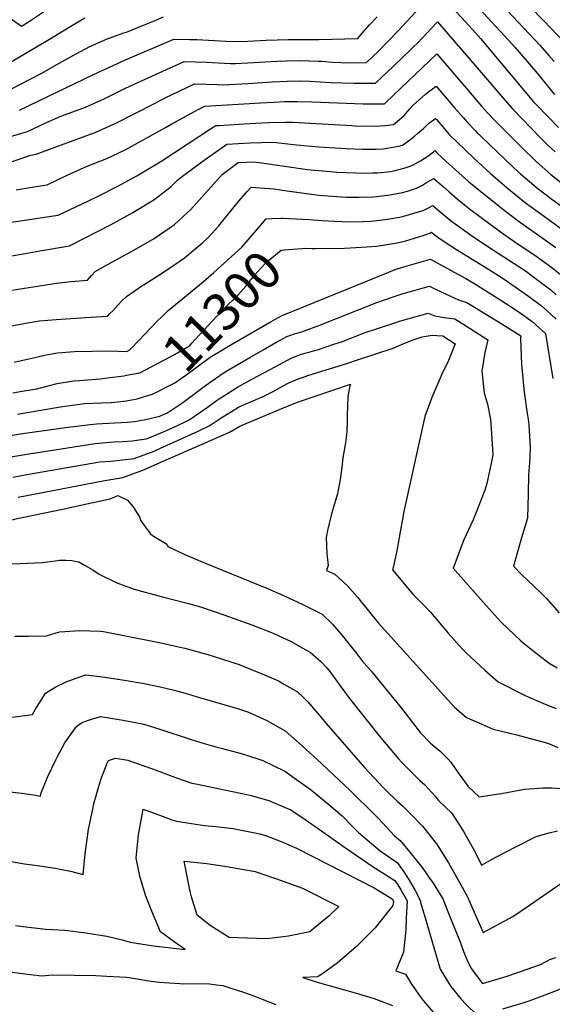
# Model space of a CAD drawing. Units: inches. Extents: x 2588145 to 2593566, y 1486404 to 1491625.
# Drawn here: x 2590864 to 2591272, y 1490261 to 1491015 of the extents above; entities that cross this region are included whole.
import ezdxf
from ezdxf.enums import TextEntityAlignment as Align

# ---------------------------------------------------------------- set-up
doc = ezdxf.new("R2010")
doc.units = ezdxf.units.IN
doc.header["$MEASUREMENT"] = 0
doc.layers.add('tile_2733_24_contour_10ft', color=73, linetype='Continuous')
doc.styles.add('Arial', font='arial.ttf')

msp = doc.modelspace()

# ---------------------------------------------------------------- linework, layer by layer
at = {"layer": 'tile_2733_24_contour_10ft'}
msp.add_line((2591057.28, 1490862.43, 11290), (2591064.74, 1490862.68, 11290), dxfattribs=at)
for points, elevation in [([(2591243.49, 1491036.68), (2591265.62, 1491013.88), (2591281.14, 1490997.8)], 11190), ([(2590853.48, 1491018.45), (2590865.75, 1491009.83), (2590870.36, 1491012.54), (2590894.03, 1491028.33)], 11180), ([(2590836.27, 1490919.18), (2590870.37, 1490929.09), (2590884.73, 1490935.93), (2590895.69, 1490940.87), (2590899.43, 1490942.15), (2590914.62, 1490947.82), (2590929.43, 1490954.4), (2590934.07, 1490956.66), (2590944.89, 1490961.94), (2590949.12, 1490964.01), (2590990.19, 1490982.69), (2591007.41, 1490982.14), (2591025.76, 1490981.25), (2591029.54, 1490981.14), (2591043.56, 1490981.86), (2591048.07, 1490982.12), (2591061.24, 1490983.05), (2591068.71, 1490983.17), (2591078.3, 1490983.32), (2591093.25, 1490982.96), (2591095.76, 1490982.82), (2591103.86, 1490982.28), (2591116.71, 1490981.62), (2591129.93, 1490981.88), (2591134.83, 1490986.44), (2591138.4, 1490989.83), (2591154.43, 1491006.51), (2591169.96, 1491023.21)], 11220), ([(2591196.04, 1491023.49), (2591205.61, 1491012.98), (2591213.25, 1491004.71), (2591217.35, 1491000.08), (2591222.21, 1490994.23), (2591257.91, 1490951.87), (2591260.09, 1490949.55), (2591268.46, 1490940.79), (2591276.88, 1490932.17)], 11220), ([(2591216.53, 1491022.96), (2591238.44, 1490999.36), (2591243.8, 1490993.29), (2591260.5, 1490973.65), (2591273.84, 1490957.4)], 11210), ([(2591237.77, 1491021.45), (2591262.54, 1490995.21), (2591269.57, 1490987.25), (2591273.54, 1490982.61)], 11200), ([(2590854.21, 1490904.6), (2590865.47, 1490908.3), (2590872.56, 1490910.86), (2590876.86, 1490911.64), (2590922.7, 1490928.44), (2590937.47, 1490935.14), (2590968.13, 1490950.83), (2590975.74, 1490954.75), (2590998.12, 1490965.62), (2591015.83, 1490965.06), (2591020.44, 1490964.82), (2591039, 1490965.87), (2591057.71, 1490967.16), (2591069.13, 1490967.69), (2591078.65, 1490967.76), (2591086.39, 1490967.57), (2591102.26, 1490966.58), (2591120.55, 1490966.01), (2591136.83, 1490966.08), (2591141.72, 1490970.66), (2591150.64, 1490979.07), (2591163.91, 1490991.82), (2591165.97, 1490993.81), (2591168.72, 1490996.48), (2591176.83, 1491005.26), (2591179.06, 1491007.65), (2591184.23, 1491013.13), (2591221.11, 1490970.48), (2591236, 1490952.83), (2591241.8, 1490946.4), (2591263.13, 1490924.23), (2591268.36, 1490919.11), (2591274.37, 1490913.41)], 11230), ([(2590856.1, 1490981.4), (2590887.25, 1490999.68), (2590903.49, 1491009.77), (2590914.14, 1491016.08)], 11190), ([(2590858.11, 1490961.87), (2590872.31, 1490969.17), (2590881.35, 1490973.85), (2590894.46, 1490981.35), (2590907.15, 1490988.37), (2590917.89, 1490994.16), (2590930.87, 1490999.87), (2590944.04, 1491004.54), (2590946.1, 1491005.15), (2590959.07, 1491010.4), (2590966.75, 1491013.68), (2590974.34, 1491016.81)], 11200), ([(2590864.24, 1490945.48), (2590920.76, 1490972.83), (2590945.31, 1490983.93), (2590982.27, 1490999.75), (2590994.46, 1490999.59), (2590999.87, 1490999.43), (2591022.32, 1490998.36), (2591035.4, 1490998.09), (2591039.02, 1490998.13), (2591053.06, 1490998.98), (2591069.96, 1490999.56), (2591087.13, 1490999.63), (2591093.6, 1490999.49), (2591123.21, 1491000.37), (2591126.56, 1491004.42), (2591132.17, 1491010.76), (2591137.94, 1491016.87)], 11210), ([(2590861.6, 1490884.32), (2590877.01, 1490886.93), (2590885.36, 1490888.3), (2590893.2, 1490892.02), (2590900.61, 1490895.55), (2590915.86, 1490902.41), (2590931.08, 1490908.35), (2590945.69, 1490915.41), (2590975.9, 1490932.2), (2590980.74, 1490935.02), (2591000.97, 1490945.97), (2591006.04, 1490948.56), (2591048.69, 1490950.99), (2591059.12, 1490951.57), (2591067.21, 1490951.94), (2591077.17, 1490952.03), (2591088.01, 1490951.75), (2591127.42, 1490950.3), (2591142.68, 1490950.18), (2591143.72, 1490950.29), (2591144.28, 1490950.78), (2591144.8, 1490951.32), (2591183.73, 1490988.46), (2591206.57, 1490962.01), (2591218.02, 1490948.42), (2591222.58, 1490943.33), (2591224.51, 1490941.2), (2591226.68, 1490938.99), (2591251.25, 1490914.41), (2591256.72, 1490909.1), (2591259.9, 1490906.14), (2591268.77, 1490898.21), (2591271.07, 1490896.26), (2591278.15, 1490890.61)], 11240), ([(2590857.82, 1490859.61), (2590869.94, 1490861.43), (2590881.54, 1490863.14), (2590893.86, 1490864.96), (2590917.11, 1490876.09), (2590924.33, 1490879.55), (2590939.42, 1490887.25), (2590954.12, 1490895.2), (2590973.11, 1490906.73), (2591011.17, 1490931.54), (2591014.43, 1490933.55), (2591017.07, 1490933.73), (2591036.08, 1490934.91), (2591049.78, 1490935.67), (2591054.95, 1490935.95), (2591067.79, 1490936.18), (2591073.1, 1490936.23), (2591118.66, 1490933.55), (2591121.22, 1490933.43), (2591135.93, 1490933.07), (2591144.37, 1490933.57), (2591150.62, 1490934.49), (2591155.05, 1490938.16), (2591158.62, 1490941.3), (2591163.1, 1490946.35), (2591165.61, 1490949.11), (2591170.27, 1490953.34), (2591175, 1490957.64), (2591179.36, 1490960.98), (2591183.22, 1490963.78), (2591197.65, 1490947.03), (2591203.94, 1490939.69), (2591205.37, 1490938.04), (2591207.19, 1490936), (2591213.19, 1490929.71), (2591214.7, 1490928.16), (2591217.74, 1490925.19), (2591242.77, 1490901.32), (2591247.92, 1490896.58), (2591251.72, 1490893.31), (2591260.99, 1490885.54), (2591270.69, 1490878.06), (2591291.77, 1490862.6)], 11250), ([(2590832.21, 1490829.48), (2590868.46, 1490835.72), (2590879.63, 1490837.65), (2590902.36, 1490841.61), (2590934.35, 1490857.95), (2590951.03, 1490866.95), (2590967.12, 1490876.67), (2590980.21, 1490887.02), (2590985.92, 1490892.58), (2591004.9, 1490906.67), (2591008.2, 1490909), (2591023.03, 1490919.45), (2591040.74, 1490920.44), (2591058.44, 1490920.97), (2591076.16, 1490918.85), (2591093.35, 1490917.33), (2591114.34, 1490915.99), (2591126.84, 1490915.51), (2591128.97, 1490915.44), (2591137.26, 1490915.56), (2591142.72, 1490915.91), (2591145.76, 1490916.2), (2591154.68, 1490917.94), (2591157.52, 1490918.69), (2591162.1, 1490922), (2591164.12, 1490923.56), (2591166.57, 1490925.59), (2591168.85, 1490927.49), (2591173.5, 1490931.47), (2591175.89, 1490933.77), (2591177.45, 1490935.08), (2591179.5, 1490936.67), (2591180.25, 1490937.24), (2591182.72, 1490939.1), (2591183.47, 1490938.22), (2591188.24, 1490932.64), (2591191.76, 1490928.57), (2591193.52, 1490926.61), (2591199.3, 1490920.94), (2591212.42, 1490908.31), (2591224.84, 1490896.9), (2591237.68, 1490885.83), (2591251.46, 1490874.74), (2591253.47, 1490873.17), (2591263.3, 1490865.9), (2591283.11, 1490851.68)], 11260), ([(2590840.27, 1490804.69), (2590892.47, 1490813.04), (2590903.61, 1490814.17), (2590916.11, 1490815.18), (2590919.37, 1490818.82), (2590922.07, 1490821.81), (2590934.35, 1490828.68), (2590941.11, 1490832.26), (2590951.78, 1490838.08), (2590967.32, 1490847.25), (2590982.75, 1490857.77), (2590992.89, 1490866.98), (2590995.1, 1490869.01), (2591006.34, 1490881.59), (2591019.33, 1490896.07), (2591031.62, 1490905.34), (2591043.98, 1490905.93), (2591049.41, 1490905.09), (2591084.71, 1490899.99), (2591101.95, 1490898.34), (2591107.24, 1490897.98), (2591121.84, 1490897.36), (2591130.02, 1490897.2), (2591134.83, 1490897.29), (2591138.35, 1490897.43), (2591148.17, 1490898.56), (2591151.82, 1490899.31), (2591159.39, 1490901.13), (2591163.27, 1490902.45), (2591165.6, 1490903.58), (2591167.85, 1490904.71), (2591171.15, 1490906.67), (2591176.87, 1490910.27), (2591181.17, 1490913.43), (2591182.21, 1490914.42), (2591183.89, 1490912.39), (2591190.93, 1490906.03), (2591208, 1490890.89), (2591217.35, 1490883.03), (2591236.36, 1490868.04), (2591245.93, 1490860.77), (2591274.98, 1490840.18)], 11270), ([(2590858.4, 1490780.27), (2590867.43, 1490781.97), (2590879.44, 1490783.98), (2590892.33, 1490785.18), (2590918.56, 1490786.83), (2590931.66, 1490787.68), (2590933.45, 1490789.57), (2590935.58, 1490791.82), (2590939.41, 1490796.12), (2590942.74, 1490799.54), (2590946.21, 1490802.73), (2590957.84, 1490810.88), (2590959.6, 1490812.02), (2590970.79, 1490819.11), (2590980.55, 1490825.48), (2590990.45, 1490832.43), (2590998.38, 1490838.88), (2591004.27, 1490843.81), (2591008.81, 1490848.13), (2591016.77, 1490856.81), (2591019.91, 1490860.54), (2591027.46, 1490870.01), (2591030.57, 1490873.89), (2591038.56, 1490883.17), (2591041.57, 1490886.51), (2591058.62, 1490885.07), (2591070.83, 1490883.25), (2591093.3, 1490880.38), (2591110.7, 1490879.04), (2591114.54, 1490878.86), (2591118.36, 1490878.78), (2591124.19, 1490878.69), (2591135.18, 1490879.15), (2591146.24, 1490880.22), (2591149.29, 1490880.77), (2591157.41, 1490882.33), (2591161.25, 1490883.42), (2591168.18, 1490885.71), (2591172.75, 1490888.03), (2591175.89, 1490889.89), (2591181.44, 1490893.05), (2591188.78, 1490886.65), (2591193.2, 1490882.74), (2591199.28, 1490877.42), (2591204.86, 1490872.93), (2591208.82, 1490869.86), (2591232.51, 1490852.22), (2591242.81, 1490845.03), (2591259.83, 1490833.63), (2591268.07, 1490827.83), (2591271.82, 1490824.94), (2591278.3, 1490819.88)], 11280), ([(2591064.74, 1490862.68), (2591066.02, 1490862.72), (2591071.01, 1490862.53), (2591086.07, 1490861.74), (2591095.63, 1490860.97), (2591105.71, 1490860.32), (2591116.66, 1490859.97), (2591127.33, 1490860.21), (2591133.21, 1490860.43), (2591144.28, 1490861.56), (2591155.42, 1490863.42), (2591159.23, 1490864.42), (2591162.08, 1490865.22), (2591166.25, 1490866.41), (2591168.75, 1490867.21), (2591173.2, 1490868.64), (2591177.78, 1490870.91), (2591180.6, 1490872.45), (2591184.4, 1490869.16), (2591190.53, 1490863.9), (2591195.33, 1490860.26), (2591200.25, 1490856.62), (2591209.51, 1490849.94), (2591222.69, 1490841.1), (2591242.99, 1490827.93), (2591251.59, 1490822.26), (2591261.18, 1490815.19), (2591271.12, 1490807.75), (2591275.22, 1490804.07)], 11290), ([(2590860.09, 1490752.31), (2590879.21, 1490756.83), (2590884.5, 1490757.91), (2590893.33, 1490759.59), (2590906.38, 1490760.47), (2590919.77, 1490760.76), (2590933.21, 1490760.97), (2590945.3, 1490760.57), (2590946.87, 1490760.79), (2590948.6, 1490761.81), (2590949.84, 1490763.02), (2590970.1, 1490784.43), (2590972.77, 1490787), (2590978.11, 1490791.98), (2591004.82, 1490813.96), (2591013.1, 1490821.08), (2591034.47, 1490840.43), (2591045.71, 1490853.57), (2591053.07, 1490862.29), (2591057.28, 1490862.43)], 11290), ([(2591088.27, 1490839.56), (2591090.52, 1490839.48), (2591113.16, 1490839.75), (2591126.08, 1490840.42), (2591137.54, 1490841.37), (2591145.43, 1490842.52), (2591153.35, 1490843.73), (2591160, 1490845.45), (2591166.66, 1490847.35), (2591173.36, 1490849.48), (2591178.33, 1490851.15), (2591179.76, 1490851.85), (2591181.67, 1490850.23), (2591185.38, 1490847.55), (2591191.78, 1490843.23), (2591198.71, 1490838.72), (2591212.82, 1490830.14), (2591223.29, 1490823.52), (2591234.43, 1490816.45), (2591243.78, 1490810.03), (2591253.93, 1490802.93), (2591263.99, 1490795.68), (2591271.03, 1490789.17), (2591275.13, 1490785.33)], 11300), ([(2590950.52, 1490743.2), (2590956.36, 1490744.32), (2590979.98, 1490756.8), (2590985.17, 1490759.56), (2590993.16, 1490764.03), (2590994.56, 1490765.12), (2590996.35, 1490767.12), (2590998.35, 1490769.54), (2591002.19, 1490773.69), (2591015.13, 1490787.41), (2591024.03, 1490796.48), (2591027.77, 1490800.13), (2591029.31, 1490801.48), (2591037.78, 1490810.93), (2591044.24, 1490819.16), (2591052.65, 1490828.31), (2591054.59, 1490829.98), (2591064.56, 1490838.07), (2591066.81, 1490838.38), (2591083.79, 1490839.72), (2591088.27, 1490839.56)], 11300), ([(2591024.3, 1490764.64), (2591056.95, 1490783.46), (2591065.33, 1490788.24), (2591146.96, 1490821.45), (2591151.94, 1490823.38), (2591157.44, 1490825.23), (2591178.92, 1490831.26), (2591197, 1490821.41), (2591206.03, 1490816.48), (2591212.03, 1490812.99), (2591226, 1490804.22), (2591236.39, 1490797.53), (2591246.7, 1490790.71), (2591256.88, 1490783.66), (2591266.87, 1490774.27), (2591272.69, 1490739.97)], 11310), ([(2590820.06, 1490690.48), (2590868.35, 1490698), (2590883.02, 1490700.08), (2590899.32, 1490702.31), (2590918.16, 1490704.79), (2590923.06, 1490705.07), (2590946.69, 1490706.5), (2590952.26, 1490707.06), (2590960.69, 1490708.38), (2590971.56, 1490711.05), (2590975.06, 1490712.52), (2590976.92, 1490713.43), (2590986.87, 1490720.02), (2590989.11, 1490721.59), (2591003.55, 1490732.12), (2591010.07, 1490737.08), (2591021.63, 1490745.05), (2591040.52, 1490756.07), (2591050.72, 1490761.95), (2591060.56, 1490767.43), (2591069, 1490771.97), (2591071.97, 1490773.17), (2591074.46, 1490774.04), (2591080.35, 1490775.71), (2591086.37, 1490777.88), (2591092.07, 1490779.95), (2591137.78, 1490797.99), (2591151.01, 1490802.65), (2591158.1, 1490804.9), (2591178.08, 1490810.66), (2591187.17, 1490806.31), (2591200.45, 1490800.03), (2591202.67, 1490799.5), (2591206.66, 1490798.22), (2591234.28, 1490781.18), (2591248.13, 1490772.51), (2591247.95, 1490770.68), (2591248.57, 1490750.69), (2591250.63, 1490729.48), (2591252.99, 1490713.19), (2591253.6, 1490708.48), (2591254.09, 1490704.54), (2591255.28, 1490687.18), (2591255.1, 1490679.93), (2591254.62, 1490675.31), (2591253.86, 1490666.03), (2591253.59, 1490651.49), (2591253.17, 1490632.92), (2591248.7, 1490617.76), (2591242.45, 1490596.26), (2591248.69, 1490589.74), (2591263.44, 1490575.87), (2591267.92, 1490571.1), (2591277.38, 1490560.52)], 11320), ([(2590841.98, 1490677.47), (2590868.16, 1490681.8), (2590884.55, 1490684.36), (2590922, 1490690.18), (2590936.18, 1490691.36), (2590942.97, 1490691.6), (2590950.43, 1490692.27), (2590961.09, 1490693.64), (2590965.36, 1490695.23), (2590976.68, 1490700.05), (2590985.74, 1490704.16), (2590990.95, 1490706.72), (2590994.04, 1490708.27), (2591008.84, 1490718.49), (2591014.7, 1490722.68), (2591016.96, 1490724.26), (2591025.46, 1490729.76), (2591031.08, 1490733.35), (2591046.02, 1490741.38), (2591056.16, 1490746.82), (2591072.68, 1490755.64), (2591074.68, 1490756.5), (2591079.23, 1490758.31), (2591083.65, 1490759.62), (2591086.86, 1490760.43), (2591091.14, 1490761.58), (2591093.17, 1490762.21), (2591104.98, 1490766.08), (2591110.76, 1490768.1), (2591128.82, 1490775.06), (2591136.86, 1490777.76), (2591150.09, 1490782.08), (2591156.89, 1490784.3), (2591177.24, 1490790.06), (2591182.33, 1490787.78), (2591189.11, 1490786.53), (2591193.15, 1490786.19), (2591197.58, 1490785.54), (2591209.22, 1490778.18), (2591222.93, 1490769.49), (2591220.64, 1490759.89), (2591218.34, 1490745.64), (2591219.89, 1490728.85), (2591222.63, 1490720.26), (2591224.86, 1490708.6), (2591225.72, 1490697.59), (2591226.57, 1490681.45), (2591225.83, 1490677.27), (2591222.03, 1490659.48), (2591220.57, 1490654.36), (2591214.07, 1490637.93), (2591211.56, 1490631.74), (2591204.37, 1490616.32), (2591196.16, 1490594.76), (2591219.43, 1490568.46), (2591230.32, 1490556.27), (2591233.49, 1490552.91), (2591243.02, 1490543.84), (2591248.2, 1490538.95), (2591249.84, 1490537.41), (2591261.77, 1490528.02), (2591269.9, 1490521.81), (2591276.01, 1490518.43)], 11330), ([(2590858.95, 1490664.3), (2590869.81, 1490666.27), (2590925.73, 1490675.98), (2590934.03, 1490676.72), (2590952.05, 1490678.6), (2590967.26, 1490684.37), (2590972.09, 1490686.44), (2591001.1, 1490699.53), (2591009.41, 1490703.63), (2591017.81, 1490709.28), (2591031.97, 1490717.84), (2591037, 1490720.25), (2591041.75, 1490722.19), (2591051.24, 1490726.45), (2591052.79, 1490727.16), (2591053.19, 1490727.34), (2591057.93, 1490729.81), (2591063.9, 1490733.07), (2591069.87, 1490736.25), (2591075.79, 1490738.96), (2591076.38, 1490739.19), (2591080.8, 1490740.79), (2591084.89, 1490742.15), (2591115.69, 1490751.7), (2591122.34, 1490753.86), (2591150.34, 1490763.02), (2591156.76, 1490765.97), (2591164.93, 1490769.24), (2591172.41, 1490771.72), (2591177.14, 1490772.69), (2591180.19, 1490773.17), (2591183.68, 1490772.96), (2591188.31, 1490772.58), (2591197.73, 1490766.48), (2591192.09, 1490752.3), (2591188.4, 1490744.93), (2591179.87, 1490725.41), (2591174.54, 1490710.68), (2591158.49, 1490638.08), (2591157.43, 1490632.29), (2591155.75, 1490622.38), (2591153.16, 1490607.83), (2591150.33, 1490595.24), (2591149.87, 1490593.25), (2591165.46, 1490574.63), (2591171.15, 1490568.99), (2591174.52, 1490565.52), (2591178.93, 1490560.86), (2591192.46, 1490544.94), (2591203.3, 1490532.67), (2591206.22, 1490529.74), (2591220.55, 1490516.44), (2591230.83, 1490507.64), (2591251.5, 1490497.05), (2591265.44, 1490491.1), (2591275.24, 1490487.18)], 11340), ([(2590966.04, 1490727.95), (2590983.19, 1490736.65), (2590985.67, 1490738.32), (2590991.5, 1490742.33), (2591008.19, 1490754.7), (2591010.26, 1490756.16), (2591012.67, 1490757.68), (2591018.23, 1490761.14), (2591024.3, 1490764.64)], 11310), ([(2590859.03, 1490728.99), (2590866.26, 1490730.16), (2590877.37, 1490732.07), (2590881.16, 1490733.08), (2590893.06, 1490736.14), (2590905.56, 1490738.13), (2590910.47, 1490738.45), (2590925.81, 1490739.67), (2590931.45, 1490740.31), (2590944.07, 1490742.02), (2590946.14, 1490742.35), (2590950.52, 1490743.2)], 11300), ([(2590863.2, 1490649.08), (2590929.43, 1490661.9), (2590943.28, 1490663.99), (2590958.5, 1490669.8), (2590974.28, 1490676.53), (2590978.33, 1490678.28), (2591016.37, 1490694.92), (2591025.07, 1490698.9), (2591032.79, 1490703.38), (2591036.48, 1490705.02), (2591063.22, 1490716.25), (2591073.77, 1490720.61), (2591077.11, 1490721.8), (2591117.63, 1490735.65), (2591117, 1490732.95), (2591115.55, 1490726.05), (2591115.12, 1490711.9), (2591115.21, 1490706.66), (2591114.88, 1490699.74), (2591114.7, 1490696.86), (2591113.72, 1490690.55), (2591113.29, 1490687.94), (2591111.71, 1490679.18), (2591111.05, 1490672.02), (2591110.34, 1490666.12), (2591109.69, 1490662.61), (2591107.56, 1490651.52), (2591105.14, 1490643.18), (2591102.78, 1490635.22), (2591100.07, 1490623.51), (2591099.06, 1490618.04), (2591099.59, 1490606), (2591100.48, 1490596.59), (2591099.28, 1490592.88), (2591105.64, 1490590.03), (2591115.35, 1490581.02), (2591122.95, 1490572.45), (2591133.38, 1490559.39), (2591139.16, 1490552.63), (2591197.15, 1490488.48), (2591199.12, 1490486.69), (2591206.5, 1490480.3), (2591222.31, 1490473.46), (2591226.96, 1490471.46), (2591245.06, 1490467.13), (2591267.76, 1490460.91), (2591271.39, 1490459.54), (2591276.52, 1490457.29)], 11350), ([(2590862.69, 1490712.55), (2590879.07, 1490715.48), (2590895.42, 1490718.23), (2590914, 1490720.64), (2590927.01, 1490721.29), (2590934.54, 1490721.59), (2590941.88, 1490722.2), (2590945.73, 1490722.79), (2590954.3, 1490724.28), (2590965.86, 1490727.85), (2590966.04, 1490727.95)], 11310), ([(2590867.51, 1490633.65), (2590898.4, 1490640.14), (2590915.75, 1490643.89), (2590933.58, 1490647.85), (2590939.41, 1490650.34), (2590946.77, 1490646.66), (2590950.83, 1490641.81), (2590955.98, 1490633.84), (2590957.19, 1490630.79), (2590964.26, 1490621.11), (2590965.96, 1490619.67), (2590976.26, 1490613.47), (2590977.4, 1490612.11), (2590977.87, 1490611.19), (2590990.68, 1490605.23), (2591005.72, 1490598.7), (2591054.09, 1490579.09), (2591066.27, 1490573.81), (2591081.18, 1490566.89), (2591095.89, 1490559.32), (2591103.85, 1490551.64), (2591111.46, 1490542.86), (2591114.44, 1490539.26), (2591122.61, 1490528.94), (2591126.27, 1490524.02), (2591133.86, 1490515.17), (2591156.35, 1490487.74), (2591159.13, 1490484.12), (2591171.1, 1490468.71), (2591178.95, 1490460.68), (2591182.2, 1490457.84), (2591186.4, 1490454.51), (2591192.33, 1490448.42), (2591194.49, 1490446.08), (2591200, 1490437.87), (2591207.68, 1490427.33), (2591216.19, 1490419.4), (2591231.11, 1490421.7), (2591233.23, 1490422.17), (2591250.97, 1490425.47), (2591265.3, 1490426.51), (2591272.08, 1490426.5), (2591281.79, 1490425.67)], 11360), ([(2590707.33, 1490592.75), (2590730.3, 1490599.28), (2590746.15, 1490603.69), (2590794.34, 1490616.95), (2590802.96, 1490618.98), (2590811.59, 1490620.98), (2590863.61, 1490632.83), (2590867.51, 1490633.65)], 11360), ([(2590856.65, 1490597.94), (2590864.34, 1490598.22), (2590881.7, 1490598.98), (2590887.75, 1490599.72), (2590891.56, 1490600.26), (2590894.9, 1490600.66), (2590899.87, 1490600.76), (2590904.22, 1490600.44), (2590909.5, 1490599.43), (2590914.36, 1490596.78), (2590920.3, 1490593.49), (2590925.26, 1490590.18), (2590937.64, 1490583.92), (2590940.72, 1490582.64), (2590951.86, 1490578.52), (2590972.63, 1490573.02), (2590993.47, 1490567.62), (2591002.67, 1490565.13), (2591021.31, 1490558.71), (2591042, 1490551.27), (2591049.3, 1490548.49), (2591057.25, 1490545.42), (2591059.42, 1490544.46), (2591072.16, 1490538.48), (2591080.58, 1490533.72), (2591086.66, 1490530.27), (2591094.81, 1490523.17), (2591099.42, 1490518.22), (2591102.47, 1490514.55), (2591109.68, 1490504.51), (2591116.97, 1490494.73), (2591139.6, 1490466.33), (2591154.36, 1490448.74), (2591156.69, 1490446.04), (2591161.21, 1490441.47), (2591166.28, 1490436.36), (2591170.72, 1490432.1), (2591174.47, 1490428.79), (2591182.45, 1490420.13), (2591185.05, 1490416.83), (2591190.44, 1490411.5), (2591194.92, 1490407.31), (2591202.24, 1490396.29), (2591204.26, 1490393.03), (2591212.56, 1490378.27), (2591218.09, 1490367.28), (2591228.92, 1490373.33), (2591244.29, 1490381.3), (2591259.86, 1490389.15), (2591269.69, 1490392.06), (2591276.08, 1490393.46)], 11370), ([(2590860.62, 1490542.69), (2590871.09, 1490542.68), (2590884.92, 1490542.79), (2590894.85, 1490545.99), (2590906.82, 1490546.71), (2590910.03, 1490546.89), (2590917.96, 1490546.77), (2590926.22, 1490546.32), (2590928.58, 1490546.09), (2590941.53, 1490543.68), (2590973.62, 1490537.16), (2590985.92, 1490534.42), (2590990.72, 1490533.33), (2591008.37, 1490528.63), (2591018, 1490525.55), (2591027.64, 1490522.37), (2591032.3, 1490520.76), (2591046.77, 1490515.11), (2591049.96, 1490513.77), (2591062.58, 1490508.31), (2591067.17, 1490505.68), (2591077.05, 1490500.01), (2591081.41, 1490495.81), (2591085.01, 1490492.33), (2591092.55, 1490483.33), (2591098.9, 1490475.7), (2591128.3, 1490442.1), (2591143, 1490426.48), (2591145.33, 1490424.07), (2591153.44, 1490416.31), (2591157.43, 1490412.69), (2591163.96, 1490406.14), (2591172.86, 1490397.08), (2591183.57, 1490383.44), (2591187.14, 1490377.93), (2591192.77, 1490369.09), (2591200.63, 1490354.99), (2591207.25, 1490342.88), (2591213.24, 1490329.42), (2591219.36, 1490315.65), (2591242, 1490327.86), (2591255.46, 1490337.14), (2591272.12, 1490348.63), (2591282.54, 1490355.6)], 11380), ([(2590854.46, 1490480.11), (2590874.12, 1490482.66), (2590876.31, 1490486.66), (2590878.89, 1490490.81), (2590881.24, 1490494.45), (2590884.14, 1490498.82), (2590891.87, 1490503.7), (2590899.84, 1490507.55), (2590910.45, 1490511.54), (2590914.77, 1490512.94), (2590917.22, 1490512.65), (2590929.6, 1490511.09), (2590944.54, 1490508.92), (2590959.66, 1490506.27), (2590971.79, 1490503.81), (2590982.48, 1490501.13), (2590991.1, 1490498.82), (2591002.03, 1490495.7), (2591031.22, 1490487.24), (2591039.55, 1490484.36), (2591053.56, 1490477.98), (2591067.52, 1490469.98), (2591080.64, 1490458.71), (2591095.67, 1490444.85), (2591117.65, 1490424.05), (2591135.91, 1490406.06), (2591138.99, 1490402.81), (2591151.43, 1490389.74), (2591155.73, 1490386.08), (2591162.96, 1490377.24), (2591172.5, 1490365.37), (2591178.18, 1490357.33), (2591180.9, 1490353.4), (2591188.39, 1490341.36), (2591193.82, 1490327.85), (2591201.77, 1490307.83), (2591204.25, 1490301.06), (2591206.83, 1490294.88), (2591209.93, 1490288), (2591218.72, 1490276.49), (2591237.54, 1490282.25), (2591263.18, 1490291.13), (2591270.36, 1490295.06), (2591274.81, 1490296.58)], 11390), ([(2590852.13, 1490423.89), (2590865.85, 1490422.39), (2590876.61, 1490420.7), (2590878.6, 1490420.3), (2590880.11, 1490420.05), (2590880.68, 1490422.51), (2590885.92, 1490435.04), (2590891.89, 1490447.96), (2590892.87, 1490449.93), (2590898.91, 1490461), (2590903.08, 1490466.93), (2590907.88, 1490473.4), (2590910.12, 1490475.08), (2590912.08, 1490476.43), (2590917.1, 1490478.3), (2590926.25, 1490481.08), (2590935.54, 1490479.61), (2590943.48, 1490478.21), (2590951.39, 1490476.74), (2590959.25, 1490475.16), (2590971.54, 1490471.31), (2590995.61, 1490463.33), (2591005.6, 1490460.26), (2591014.54, 1490457.81), (2591019.57, 1490456.51), (2591033.94, 1490452.76), (2591036.41, 1490451.94), (2591050.44, 1490447.28), (2591067.35, 1490439.17), (2591087.88, 1490424.66), (2591101.06, 1490413.56), (2591111.25, 1490404.86), (2591120.04, 1490396.02), (2591123.74, 1490392.09), (2591140.34, 1490378.12), (2591153.44, 1490369.26), (2591158.08, 1490362.73), (2591162.64, 1490355.63), (2591167.11, 1490347.86), (2591171.22, 1490340), (2591171.29, 1490338.58), (2591174.74, 1490326.9), (2591186.38, 1490287.63), (2591189.91, 1490281.77), (2591194.53, 1490274.38), (2591202.42, 1490264.62), (2591205.42, 1490261.19), (2591215.48, 1490251.58)], 11400), ([(2590854.99, 1490370.6), (2590867.97, 1490368.15), (2590879.75, 1490366.58), (2590891.5, 1490364.86), (2590895.17, 1490364.16), (2590903.13, 1490362.54), (2590912.86, 1490360.05), (2590914.42, 1490375.75), (2590917.11, 1490394.5), (2590920.44, 1490411.37), (2590920.87, 1490413.49), (2590926.33, 1490432.86), (2590931.23, 1490445.43), (2590932.18, 1490447.36), (2590937.74, 1490449.21), (2590947.14, 1490447.48), (2590959.3, 1490443.35), (2590965.92, 1490440.98), (2590983.71, 1490434.36), (2590996.07, 1490430.07), (2590999.3, 1490429.49), (2591038.24, 1490421.4), (2591040.49, 1490420.79), (2591055.07, 1490416.72), (2591067.66, 1490411.45), (2591071.82, 1490409.68), (2591083.03, 1490402.14), (2591093.92, 1490394.62), (2591113.71, 1490380.38), (2591134.96, 1490366.01), (2591151.56, 1490355.43), (2591153.8, 1490352.12), (2591156.11, 1490348.3), (2591160.92, 1490339.84), (2591160.35, 1490326.68), (2591159.9, 1490317.58), (2591158.12, 1490300.65), (2591152.4, 1490286.2), (2591159.65, 1490283.68), (2591164.26, 1490276.05), (2591171.06, 1490266.6), (2591173.36, 1490263.67), (2591184.11, 1490250.97)], 11410), ([(2590861.13, 1490320.92), (2590873.22, 1490319.48), (2590884.43, 1490318.27), (2590889.52, 1490317.9), (2590898.97, 1490317.31), (2590915.07, 1490315.36), (2590930.92, 1490312.75), (2590942.72, 1490309.96), (2590946.37, 1490309.1), (2590948.95, 1490308.27), (2590966.8, 1490305.32), (2590991.12, 1490302.54), (2590982.52, 1490308.52), (2590972.13, 1490316.24), (2590965.51, 1490331.9), (2590960.97, 1490343.49), (2590956.64, 1490357.84), (2590956.15, 1490360.05), (2590953.45, 1490372.64), (2590954.8, 1490385.54), (2590955.33, 1490390.39), (2590958.75, 1490410.2), (2590972.06, 1490405.25), (2590980.92, 1490402.01), (2590984.34, 1490400.77), (2590992.54, 1490399.58), (2591005.93, 1490397.69), (2591014.47, 1490396.84), (2591027.73, 1490395.16), (2591048.27, 1490391.14), (2591053.23, 1490389.6), (2591064.46, 1490385.36), (2591076.28, 1490380.17), (2591135.81, 1490349.85), (2591149.64, 1490341.34), (2591150.62, 1490339.68), (2591150.18, 1490336.19), (2591141.36, 1490325.26), (2591136.47, 1490319.32), (2591122.22, 1490304.85), (2591107.55, 1490292.26), (2591100.06, 1490286.78), (2591092.55, 1490281.67), (2591081.01, 1490281.05), (2591092.12, 1490277.59), (2591121.31, 1490269.35), (2591135.73, 1490265.05), (2591149.7, 1490259.68)], 11420), ([(2590850.66, 1490286.39), (2590870.38, 1490283.69), (2590881.22, 1490282.38), (2590889.32, 1490283.3), (2590922.54, 1490282.58), (2590931, 1490282.26), (2590946.14, 1490281.32), (2590954.5, 1490280.12), (2590961.32, 1490278.92), (2590964.89, 1490278.35), (2590971.19, 1490277.64), (2590974.9, 1490277.27), (2590987.02, 1490276.54), (2590989.39, 1490276.42), (2591001.51, 1490276.48), (2591009.54, 1490276.25), (2591015.1, 1490275.54), (2591019.75, 1490274.93), (2591025.95, 1490273.09), (2591034.96, 1490270.24), (2591043.69, 1490267.07), (2591049.92, 1490264.63), (2591060.44, 1490260.36)], 11430), ([(2591234.28, 1490257.14), (2591250.72, 1490262.05), (2591254.35, 1490263.38), (2591272.76, 1490270.2), (2591282.87, 1490274.16), (2591292.35, 1490277.68), (2591298.13, 1490274.93), (2591305.99, 1490271.41), (2591316.41, 1490267.17), (2591319.68, 1490265.85), (2591333.15, 1490260.83), (2591404.35, 1490232.99)], 11400)]:
    msp.add_lwpolyline(points, dxfattribs=dict(at, elevation=elevation))
at = {"layer": 'tile_2733_24_contour_10ft', "elevation": 11430}
msp.add_lwpolyline([(2590990.32, 1490370.33), (2591007.69, 1490368.4), (2591024.45, 1490365.96), (2591028.43, 1490365.25), (2591044.7, 1490362.24), (2591051.38, 1490360.04), (2591066.13, 1490354.92), (2591080.92, 1490349.56), (2591108.8, 1490335.54), (2591101.08, 1490328.16), (2591091.42, 1490320.1), (2591086.41, 1490316.22), (2591070.16, 1490312.84), (2591055.58, 1490311.1), (2591052.77, 1490310.84), (2591024.84, 1490311.88), (2591010.25, 1490320.97), (2591000.14, 1490328.91), (2590995.94, 1490342.83), (2590994.8, 1490347.02), (2590992.73, 1490357.19)], close=True, dxfattribs=at)

# ---------------------------------------------------------------- texts
at = {"color": 18, "style": 'Arial'}
msp.add_text('11300', height=28.8, rotation=45.50686, dxfattribs=at).set_placement((2591019.21, 1490791.57), align=Align.MIDDLE_CENTER)

doc.saveas('drawing.dxf')
